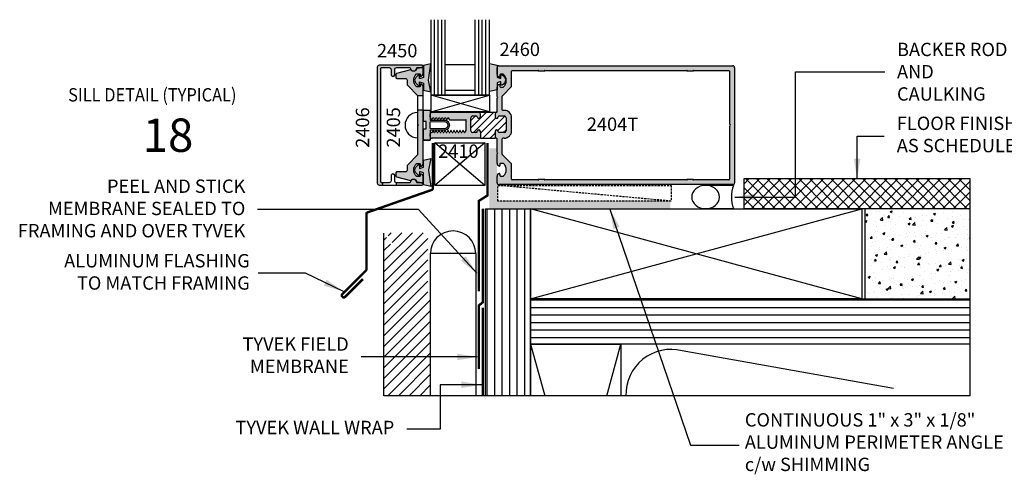
# Model space of a CAD drawing. Units: millimetres. Extents: x 2291 to 3806, y 1057 to 1617.
# Drawn here: x 3191 to 3309, y 1172 to 1227 of the extents above; entities that cross this region are included whole.
import ezdxf
from ezdxf.enums import TextEntityAlignment as Align

# ---------------------------------------------------------------- set-up
doc = ezdxf.new("R2010")
doc.units = ezdxf.units.MM
doc.linetypes.add('DASHED', pattern=[0.75, 0.5, -0.25])
doc.linetypes.add('HIDDEN', pattern=[0.375, 0.25, -0.125])
for name, color, linetype in [('1', 7, 'Continuous'), ('3', 3, 'Continuous'), ('4', 4, 'Continuous')]:
    doc.layers.add(name, color=color, linetype=linetype)
doc.styles.add('DIM', font='Simplex.shx', dxfattribs={"width": 0.9, "height": 2.4})
doc.styles.add('PART # DETAILS', font='Au102s01.shx', dxfattribs={"height": 2})
doc.styles.add('spec', font='calibrib.ttf', dxfattribs={"width": 0.9, "height": 2.4})
doc.styles.add('ST-1', font='calibrii.ttf', dxfattribs={"height": 2})
doc.dimstyles.new('DIM-1', dxfattribs={"dimtxt": 2.4, "dimasz": 2.4, "dimexe": 0.6, "dimexo": 5, "dimgap": 1.5, "dimtad": 0, "dimtih": 1, "dimtoh": 1, "dimdec": 1, "dimlfac": 2, "dimzin": 0, "dimdsep": 46, "dimtxsty": 'DIM', "dimcen": 1, "dimclre": 4, "dimclrt": 4, "dimadec": 0, "dimazin": 0, "dimtfac": 1, "dimtdec": 1, "dimtmove": 0, "dimatfit": 3, "dimfxl": 1, "dimtolj": 1, "dimtzin": 0, "dimarcsym": 0})

msp = doc.modelspace()

# ---------------------------------------------------------------- hatches: boundary and pattern name
h = msp.add_hatch()
h.set_pattern_fill('ANSI37', color=8, scale=7.212582, angle=270, style=0)
h.set_pattern_definition([(315, (-874.7585, -871.2911), (0.63750823, 0.63750823), []), (45, (-874.7585, -871.2911), (-0.63750823, 0.63750823), [])])
h.paths.add_polyline_path([(3305.296, 1204.236), (3305.296, 1207.842), (3278.209, 1207.842), (3278.209, 1204.236)])
h = msp.add_hatch()
h.set_pattern_fill('ANSI31', color=8, scale=7.212582, angle=45, style=0)
h.set_pattern_definition([(270, (1170.2275, -2751.4042), (-0.90157279, -4e-16), [])])
h.paths.add_polyline_path([(3247.239, 1181.817), (3252.648, 1181.817), (3252.648, 1204.236), (3247.239, 1204.236)])
h = msp.add_hatch()
h.set_pattern_fill('AR-CONC', color=9, scale=0.360629, style=0)
h.set_pattern_definition([(50, (-874.7585, -871.291), (2.5866491, -0.2263025), [0.2704718, -2.9751902]), (355, (-874.7585, -871.291), (-0.5003777, 2.7126238), [0.2163775, -2.3801522]), (100.4514, (-874.543, -871.31), (2.0862733, 2.4863197), [0.2298657, -2.5285226]), (46.1842, (-874.7585, -870.5698), (3.848782, -0.5969098), [0.4057078, -4.4627853]), (96.6356, (-874.4377, -870.6196), (3.370666, 3.5129527), [0.3447985, -3.7927833]), (351.1842, (-874.7585, -870.57), (3.370663, 3.5129553), [0.3245662, -3.5702282]), (21, (-874.3978, -870.7502), (2.1526206, -1.4519609), [0.2704718, -2.9751902]), (326, (-874.3978, -870.7502), (0.877466, 2.6151022), [0.2163775, -2.3801522]), (71.4514, (-874.2185, -870.8712), (3.0300874, 1.1631389), [0.2298657, -2.5285226]), (37.5, (-874.7585, -871.2911), (0.04385198, 1.20051216), [0, -2.35130183, 0, -2.41621507, 0, -2.3891679]), (7.5, (-874.7585, -871.2911), (0.94870535, 1.42236347), [0, -1.37760322, 0, -2.29720747, 0, -0.9105885]), (327.5, (-875.5627, -871.2911), (1.92511913, -0.08133943), [0, -0.9015728, 0, -2.8129071, 0, -3.73251135]), (317.5, (-875.9233, -871.2911), (2.1031391, 0.3610077), [0, -1.1720446, 0, -1.8680588, 0, -2.650624])])
h.paths.add_polyline_path([(3305.296, 1193.417), (3305.296, 1204.236), (3292.683, 1204.236), (3292.683, 1193.417)])
h = msp.add_hatch()
h.set_pattern_fill('ANSI31', color=8, scale=7.212582, angle=-90, style=0)
h.set_pattern_definition([(45, (1170.2275, -2751.4042), (0.63750823, -0.63750823), [])])
h.paths.add_polyline_path([(3235.086, 1181.817), (3240.639, 1181.817), (3240.639, 1193.518), (3240.351, 1193.518), (3240.351, 1201.329), (3235.396, 1201.329), (3236.263, 1199.828), (3236.013, 1199.683), (3235.086, 1201.291)])
h = msp.add_hatch()
h.set_pattern_fill('ANSI31', color=8, scale=7.212582, angle=135, style=0)
h.set_pattern_definition([(180, (-874.7585, -871.2911), (-2e-16, -0.90157279), [])])
h.paths.add_polyline_path([(3305.296, 1193.417), (3292.683, 1193.417), (3252.648, 1193.417), (3252.648, 1188.008), (3263.467, 1188.008), (3305.296, 1188.008)])
at = {"layer": '4'}
h = msp.add_hatch(color=256, dxfattribs=at)
h.dxf.hatch_style = 1
h.paths.add_polyline_path([(3234.685, 1221.026, -0.4142136), (3234.756, 1221.097), (3235.741, 1221.097, -0.4142136), (3235.969, 1220.87), (3235.969, 1220.223, 1), (3236.329, 1220.223), (3236.329, 1220.87, -0.4142136), (3236.557, 1221.097), (3238.181, 1221.097, -0.3855501), (3238.288, 1221, 0.1021932), (3238.327, 1220.875, -0.1282049), (3238.369, 1220.839, 0.135324), (3238.507, 1220.725, 0.4889114), (3238.933, 1221.007, -0.3668583), (3239.031, 1221.106), (3239.597, 1221.156, 0.9570859), (3239.584, 1221.458), (3234.551, 1221.458, 0.4142136), (3234.324, 1221.23), (3234.324, 1207.254, 0.4142136), (3234.551, 1207.027), (3239.584, 1207.027, 0.9570859), (3239.597, 1207.329), (3239.031, 1207.379, -0.3668583), (3238.933, 1207.478, 0.4889114), (3238.507, 1207.76, 0.135324), (3238.369, 1207.646, -0.1282049), (3238.327, 1207.61, 0.1021932), (3238.288, 1207.485, -0.3855501), (3238.181, 1207.388), (3236.557, 1207.388, -0.4142136), (3236.329, 1207.615), (3236.329, 1208.261, 1), (3235.969, 1208.261), (3235.969, 1207.615, -0.4142136), (3235.741, 1207.388), (3234.756, 1207.388, -0.4142136), (3234.685, 1207.459)], flags=17)
h.paths.add_polyline_path([(3239.597, 1207.329), (3239.031, 1207.379, -0.3668583), (3238.933, 1207.478, 0.4889114), (3238.507, 1207.76, 0.135324), (3238.369, 1207.646, -0.1282049), (3238.327, 1207.61, 0.1021932), (3238.288, 1207.485, -0.3855501), (3238.181, 1207.388), (3236.557, 1207.388, -0.4142136), (3236.329, 1207.615), (3236.329, 1208.261, 1), (3235.969, 1208.261), (3235.969, 1207.615, -0.4142136), (3235.741, 1207.388), (3234.756, 1207.388, -0.4142136), (3234.685, 1207.459), (3234.685, 1221.026, -0.4142136), (3234.756, 1221.097), (3235.741, 1221.097, -0.4142136), (3235.969, 1220.87), (3235.969, 1220.223, 1), (3236.329, 1220.223), (3236.329, 1220.87, -0.4142136), (3236.557, 1221.097), (3238.181, 1221.097, -0.3855501), (3238.288, 1221, 0.1021932), (3238.327, 1220.875, -0.1282049), (3238.369, 1220.839, 0.135324), (3238.507, 1220.725, 0.4889114), (3238.933, 1221.007, -0.3668583), (3239.031, 1221.106), (3239.597, 1221.156, 0.9570859), (3239.584, 1221.458), (3234.551, 1221.458, 0.4142136), (3234.324, 1221.23), (3234.324, 1207.254, 0.4142136), (3234.551, 1207.027), (3239.584, 1207.027, 0.9570859)], flags=17)
h = msp.add_hatch(color=256, dxfattribs=at)
h.dxf.hatch_style = 1
h.paths.add_polyline_path([(3234.685, 1221.026, -0.4142136), (3234.756, 1221.097), (3235.741, 1221.097, -0.4142136), (3235.969, 1220.87), (3235.969, 1220.223, 1), (3236.329, 1220.223), (3236.329, 1220.87, -0.4142136), (3236.557, 1221.097), (3238.181, 1221.097, -0.3855501), (3238.288, 1221, 0.1021932), (3238.327, 1220.875, -0.1282049), (3238.369, 1220.839, 0.135324), (3238.507, 1220.725, 0.4889114), (3238.933, 1221.007, -0.3668583), (3239.031, 1221.106), (3239.597, 1221.156, 0.9570859), (3239.584, 1221.458), (3234.551, 1221.458, 0.4142136), (3234.324, 1221.23), (3234.324, 1207.254, 0.4142136), (3234.551, 1207.027), (3234.919, 1207.027), (3234.919, 1207.388), (3234.756, 1207.388, -0.4142136), (3234.685, 1207.459)])
h = msp.add_hatch(color=256, dxfattribs=at)
h.dxf.hatch_style = 1
h.paths.add_polyline_path([(3238.975, 1220.374, -0.1929978), (3239.024, 1220.394), (3239.339, 1220.394, -0.4142136), (3239.41, 1220.323), (3239.41, 1220.07, 0.4142136), (3239.771, 1220.431), (3239.771, 1221.024, 0.4663077), (3239.644, 1221.131), (3239.035, 1221.023, 0.3094568), (3238.977, 1220.967, -0.4822535), (3238.507, 1220.725, -0.1870865), (3238.327, 1220.875, 0.1799599), (3238.252, 1220.882), (3236.59, 1220.436, 0.3394543), (3236.51, 1220.332), (3236.51, 1219.96, 0.4142136), (3236.617, 1219.852), (3237.632, 1219.852, -0.4142136), (3237.859, 1219.625), (3237.859, 1219.152, 0.1989124), (3237.925, 1218.991), (3239.12, 1217.797), (3239.771, 1217.797), (3239.771, 1218.806, 0.4142136), (3239.41, 1219.167), (3239.41, 1218.914, -0.4142136), (3239.339, 1218.843), (3239.024, 1218.843, -0.1929978), (3238.975, 1218.862, -0.4276235)])
h = msp.add_hatch(color=6, dxfattribs=at)
h.dxf.hatch_style = 1
h.paths.add_polyline_path([(3240.401, 1208.866), (3240.713, 1210.252), (3239.804, 1210.048), (3239.804, 1209.196, -0.0762164), (3239.36, 1209.066), (3239.36, 1209.43, 0.4142136), (3239.304, 1209.487), (3239.196, 1209.487, 0.176667), (3238.754, 1208.866, 0.176667), (3239.196, 1208.246), (3239.304, 1208.246, 0.4142136), (3239.36, 1208.303), (3239.36, 1208.667, -0.0762164), (3239.804, 1208.537), (3239.804, 1207.109), (3240.713, 1206.904)])
h.paths.add_polyline_path([(3240.713, 1221.58), (3239.804, 1221.376), (3239.804, 1219.947, -0.0762164), (3239.36, 1219.818), (3239.36, 1220.182, 0.4142136), (3239.304, 1220.239), (3239.196, 1220.239, 0.176667), (3238.754, 1219.618, 0.176667), (3239.196, 1218.998), (3239.304, 1218.998, 0.4142136), (3239.36, 1219.055), (3239.36, 1219.419, -0.0762164), (3239.804, 1219.289), (3239.804, 1218.437), (3240.713, 1218.233), (3240.401, 1219.618)])
h.paths.add_polyline_path([(3249.236, 1220.274), (3249.129, 1220.274, 0.4142136), (3249.072, 1220.217), (3249.072, 1219.854, -0.0762164), (3248.628, 1219.983), (3248.628, 1220.331, -0.0229015), (3248.627, 1220.363), (3248.627, 1221.126, -0.0288638), (3248.628, 1221.152), (3248.628, 1221.412), (3247.719, 1221.616), (3247.719, 1219.654), (3247.719, 1218.268), (3248.627, 1218.472), (3248.627, 1218.779, -0.0229015), (3248.628, 1218.812), (3248.628, 1219.325, -0.0762164), (3249.072, 1219.454), (3249.072, 1219.09, 0.4142136), (3249.129, 1219.033), (3249.236, 1219.033, 0.176667), (3249.679, 1219.654, 0.176667)])
h = msp.add_hatch(color=256, dxfattribs=at)
h.dxf.hatch_style = 1
h.paths.add_polyline_path([(3277.083, 1221.126, 0.4142136), (3276.859, 1221.35), (3248.851, 1221.35, 0.380797), (3248.628, 1221.152), (3248.628, 1220.331, 0.3166174), (3248.894, 1220.019, 0.4903144), (3248.983, 1220.088), (3248.983, 1220.265, -0.4142136), (3249.054, 1220.336), (3249.362, 1220.336, -0.193302), (3249.412, 1220.316, -0.4269304), (3249.412, 1218.826, -0.1933017), (3249.362, 1218.807), (3249.054, 1218.807, -0.4142136), (3248.983, 1218.878), (3248.983, 1219.055, 0.4903144), (3248.894, 1219.124, 0.3166174), (3248.628, 1218.812), (3248.628, 1218.473), (3248.627, 1217.675), (3248.693, 1217.609, -0.4142136), (3248.693, 1217.528), (3248.627, 1217.462), (3248.627, 1215.857, -0.3437568), (3248.573, 1215.788, 0.3437568), (3248.406, 1215.574), (3248.406, 1215.203, 0.9511299), (3248.761, 1215.186, -0.3851704), (3248.938, 1215.346), (3249.483, 1215.346, -0.4142136), (3249.703, 1215.125), (3249.703, 1213.567, -0.4142136), (3249.483, 1213.346), (3248.938, 1213.346, -0.3851704), (3248.761, 1213.507, 0.9511299), (3248.406, 1213.489), (3248.406, 1213.418, -0.1989124), (3248.385, 1213.367), (3248.385, 1212.678), (3248.556, 1212.678, -0.4142136), (3248.627, 1212.607), (3248.627, 1211.009), (3248.693, 1210.943, -0.4142136), (3248.693, 1210.862), (3248.627, 1210.796), (3248.627, 1209.692, 0.3419987), (3248.894, 1209.347, 0.4903144), (3248.983, 1209.416), (3248.983, 1209.593, -0.4142136), (3249.054, 1209.665), (3249.362, 1209.665, -0.193302), (3249.412, 1209.645, -0.4269304), (3249.412, 1208.155, -0.1933017), (3249.362, 1208.135), (3249.054, 1208.135, -0.4142136), (3248.983, 1208.206), (3248.983, 1208.383, 0.4903144), (3248.894, 1208.452, 0.3419987), (3248.627, 1208.108), (3248.627, 1207.345, 0.4142136), (3248.851, 1207.121), (3276.859, 1207.121, 0.4142136), (3277.083, 1207.345)])
h.paths.add_polyline_path([(3250.372, 1209.563, 0.1989124), (3250.351, 1209.613), (3249.264, 1210.7, -0.1989124), (3249.243, 1210.751), (3249.243, 1212.607, -0.4142136), (3249.314, 1212.678), (3249.483, 1212.678, 0.4142136), (3250.372, 1213.567), (3250.372, 1215.125, 0.4142136), (3249.483, 1216.014), (3249.314, 1216.014, -0.4142136), (3249.243, 1216.086), (3249.243, 1217.72, -0.1989124), (3249.264, 1217.771), (3250.351, 1218.858, 0.1989124), (3250.372, 1218.908), (3250.372, 1220.719, -0.4142136), (3250.443, 1220.79), (3253.569, 1220.79, -0.2339845), (3253.626, 1220.762, 0.2339845), (3253.682, 1220.734), (3254.243, 1220.734, 0.2339845), (3254.3, 1220.762, -0.2339845), (3254.356, 1220.79), (3271.355, 1220.79, -0.2339845), (3271.412, 1220.762, 0.2339845), (3271.468, 1220.734), (3272.029, 1220.734, 0.2339845), (3272.086, 1220.762, -0.2339845), (3272.143, 1220.79), (3276.397, 1220.79, -0.4142136), (3276.468, 1220.719), (3276.468, 1214.342, -1), (3276.468, 1214.129), (3276.468, 1207.752, -0.4142136), (3276.397, 1207.681), (3272.143, 1207.681, -0.2339845), (3272.086, 1207.709, 0.2339845), (3272.029, 1207.737), (3271.468, 1207.737, 0.2339845), (3271.412, 1207.709, -0.2339845), (3271.355, 1207.681), (3254.356, 1207.681, -0.2339845), (3254.3, 1207.709, 0.2339845), (3254.243, 1207.737), (3253.682, 1207.737, 0.2339845), (3253.626, 1207.709, -0.2339845), (3253.569, 1207.681), (3250.443, 1207.681, -0.4142136), (3250.372, 1207.752)], flags=16)
h = msp.add_hatch(color=256, dxfattribs=at)
h.dxf.hatch_style = 1
h.paths.add_polyline_path([(3239.771, 1216.041), (3239.12, 1216.041), (3239.12, 1214.35), (3239.228, 1214.242), (3239.12, 1214.134), (3239.12, 1210.688), (3237.925, 1209.493, 0.1989124), (3237.859, 1209.333), (3237.859, 1208.86, -0.4142136), (3237.632, 1208.633), (3236.617, 1208.633, 0.4142136), (3236.51, 1208.525), (3236.51, 1208.153, 0.3394543), (3236.59, 1208.049), (3238.252, 1207.603, 0.1799599), (3238.327, 1207.61, -0.1870865), (3238.507, 1207.76, -0.4822535), (3238.977, 1207.518, 0.3094568), (3239.035, 1207.461), (3239.644, 1207.354, 0.4663077), (3239.771, 1207.46), (3239.771, 1208.054, 0.4142136), (3239.41, 1208.415), (3239.41, 1208.162, -0.4142136), (3239.339, 1208.091), (3239.024, 1208.091, -0.1929978), (3238.975, 1208.111, -0.4276235), (3238.975, 1209.622, -0.1929978), (3239.024, 1209.642), (3239.339, 1209.642, -0.4142136), (3239.41, 1209.571), (3239.41, 1209.318, 0.4142136), (3239.771, 1209.679)])
h = msp.add_hatch(color=6, dxfattribs=at)
h.dxf.hatch_style = 1
h.paths.add_polyline_path([(3240.602, 1213.638), (3242.312, 1213.638, 0.4142136), (3242.916, 1214.242, 0.4142136), (3242.312, 1214.847), (3240.602, 1214.847), (3240.602, 1216.046), (3239.811, 1216.046), (3239.811, 1214.676), (3240.152, 1214.676), (3240.152, 1214.242), (3240.152, 1213.809), (3239.811, 1213.809), (3239.811, 1212.439), (3240.602, 1212.439)])
h.paths.add_polyline_path([(3240.602, 1213.843), (3240.602, 1214.242), (3240.602, 1214.642), (3242.312, 1214.676, -0.4142136), (3242.746, 1214.242, -0.4142136), (3242.312, 1213.809)], flags=16)
h = msp.add_hatch(color=256, dxfattribs=at)
h.dxf.hatch_style = 1
h.paths.add_polyline_path([(3245.489, 1215.125, -0.4142136), (3245.71, 1215.346), (3246.096, 1215.346, -0.3851704), (3246.273, 1215.186, 0.9511299), (3246.628, 1215.203), (3246.628, 1215.574, 0.4142136), (3246.407, 1215.794), (3240.847, 1215.794, 0.4142136), (3240.623, 1215.57), (3240.623, 1215.196, 0.1316525), (3240.637, 1215.143), (3240.784, 1214.889), (3240.801, 1214.889), (3240.818, 1214.889), (3240.942, 1215.104, -0.2679492), (3240.979, 1215.125, -0.2679492), (3241.015, 1215.104), (3241.14, 1214.889), (3241.157, 1214.889), (3241.174, 1214.889), (3241.298, 1215.104, -0.2679492), (3241.335, 1215.125, -0.2679492), (3241.371, 1215.104), (3241.495, 1214.889), (3241.512, 1214.889), (3241.529, 1214.889), (3241.654, 1215.104, -0.2679492), (3241.69, 1215.125, -0.2679492), (3241.727, 1215.104), (3241.851, 1214.889), (3241.868, 1214.889), (3241.885, 1214.889), (3242.01, 1215.104, -0.2679492), (3242.046, 1215.125, -0.2679492), (3242.082, 1215.104), (3242.207, 1214.889), (3242.224, 1214.889), (3242.241, 1214.889), (3242.365, 1215.104, -0.2679492), (3242.402, 1215.125, -0.2679492), (3242.438, 1215.104), (3242.563, 1214.889), (3242.597, 1214.889), (3242.721, 1215.104, -0.2679492), (3242.757, 1215.125, -0.2679492), (3242.794, 1215.104), (3242.918, 1214.889), (3244.877, 1214.889, -0.4142136), (3244.948, 1214.817), (3244.948, 1214.214), (3244.948, 1213.655, -0.4142136), (3244.877, 1213.583), (3244.875, 1213.583), (3244.75, 1213.368, -0.2679492), (3244.714, 1213.347, -0.2679492), (3244.678, 1213.368), (3244.553, 1213.583), (3244.536, 1213.583), (3244.519, 1213.583), (3244.395, 1213.368, -0.2679492), (3244.358, 1213.347, -0.2679492), (3244.322, 1213.368), (3244.197, 1213.583), (3244.18, 1213.583), (3244.163, 1213.583), (3244.039, 1213.368, -0.2679492), (3244.002, 1213.347, -0.2679492), (3243.966, 1213.368), (3243.842, 1213.583), (3243.825, 1213.583), (3243.808, 1213.583), (3243.683, 1213.368, -0.2679492), (3243.647, 1213.347, -0.2679492), (3243.61, 1213.368), (3243.486, 1213.583), (3243.469, 1213.583), (3243.452, 1213.583), (3243.327, 1213.368, -0.2679492), (3243.291, 1213.347, -0.2679492), (3243.255, 1213.368), (3243.13, 1213.583), (3243.113, 1213.583), (3243.096, 1213.583), (3242.972, 1213.368, -0.2679492), (3242.935, 1213.347, -0.2679492), (3242.899, 1213.368), (3242.774, 1213.583), (3242.757, 1213.583), (3242.741, 1213.583), (3242.616, 1213.368, -0.2679492), (3242.58, 1213.347, -0.2679492), (3242.543, 1213.368), (3242.419, 1213.583), (3242.402, 1213.583), (3242.385, 1213.583), (3242.26, 1213.368, -0.2679492), (3242.224, 1213.347, -0.2679492), (3242.187, 1213.368), (3242.063, 1213.583), (3242.046, 1213.583), (3242.029, 1213.583), (3241.905, 1213.368, -0.2679492), (3241.868, 1213.347, -0.2679492), (3241.832, 1213.368), (3241.707, 1213.583), (3241.69, 1213.583), (3241.673, 1213.583), (3241.549, 1213.368, -0.2679492), (3241.512, 1213.347, -0.2679492), (3241.476, 1213.368), (3241.352, 1213.583), (3241.335, 1213.583), (3241.318, 1213.583), (3241.193, 1213.368, -0.2679492), (3241.157, 1213.347, -0.2679492), (3241.12, 1213.368), (3240.996, 1213.583), (3240.979, 1213.583), (3240.962, 1213.583), (3240.856, 1213.4, -0.2679492), (3240.764, 1213.347), (3240.73, 1213.347, 0.4142136), (3240.623, 1213.24), (3240.623, 1212.902, 0.4142136), (3240.847, 1212.678), (3246.649, 1212.678), (3246.649, 1213.367, -0.1989124), (3246.628, 1213.418), (3246.628, 1213.489, 0.9511299), (3246.273, 1213.507, -0.3851704), (3246.096, 1213.346), (3245.71, 1213.346, -0.4142136), (3245.489, 1213.567)])
msp.add_hatch(color=4, dxfattribs=at).paths.add_polyline_path([(3245.489, 1213.567), (3245.489, 1215.125, -0.4142136), (3245.71, 1215.346), (3246.096, 1215.346, -0.3851704), (3246.273, 1215.186, 0.9511299), (3246.628, 1215.203), (3246.628, 1215.574, 0.4142136), (3246.407, 1215.794), (3240.847, 1215.794, 0.4142136), (3240.623, 1215.57), (3240.623, 1215.196, 0.1316525), (3240.637, 1215.143), (3240.784, 1214.889), (3240.801, 1214.889), (3240.818, 1214.889), (3240.942, 1215.104, -0.2679492), (3240.979, 1215.125, -0.2679492), (3241.015, 1215.104), (3241.14, 1214.889), (3241.157, 1214.889), (3241.174, 1214.889), (3241.298, 1215.104, -0.2679492), (3241.335, 1215.125, -0.2679492), (3241.371, 1215.104), (3241.495, 1214.889), (3241.512, 1214.889), (3241.529, 1214.889), (3241.654, 1215.104, -0.2679492), (3241.69, 1215.125, -0.2679492), (3241.727, 1215.104), (3241.851, 1214.889), (3241.868, 1214.889), (3241.885, 1214.889), (3242.01, 1215.104, -0.2679492), (3242.046, 1215.125, -0.2679492), (3242.082, 1215.104), (3242.207, 1214.889), (3242.224, 1214.889), (3242.241, 1214.889), (3242.365, 1215.104, -0.2679492), (3242.402, 1215.125, -0.2679492), (3242.438, 1215.104), (3242.563, 1214.889), (3242.597, 1214.889), (3242.721, 1215.104, -0.2679492), (3242.757, 1215.125, -0.2679492), (3242.794, 1215.104), (3242.918, 1214.889), (3244.877, 1214.889, -0.4142136), (3244.948, 1214.817), (3244.948, 1214.214), (3244.948, 1213.655, -0.4142136), (3244.877, 1213.583), (3244.875, 1213.583), (3244.75, 1213.368, -0.2679492), (3244.714, 1213.347, -0.2679492), (3244.678, 1213.368), (3244.553, 1213.583), (3244.536, 1213.583), (3244.519, 1213.583), (3244.395, 1213.368, -0.2679492), (3244.358, 1213.347, -0.2679492), (3244.322, 1213.368), (3244.197, 1213.583), (3244.18, 1213.583), (3244.163, 1213.583), (3244.039, 1213.368, -0.2679492), (3244.002, 1213.347, -0.2679492), (3243.966, 1213.368), (3243.842, 1213.583), (3243.825, 1213.583), (3243.808, 1213.583), (3243.683, 1213.368, -0.2679492), (3243.647, 1213.347, -0.2679492), (3243.61, 1213.368), (3243.486, 1213.583), (3243.469, 1213.583), (3243.452, 1213.583), (3243.327, 1213.368, -0.2679492), (3243.291, 1213.347, -0.2679492), (3243.255, 1213.368), (3243.13, 1213.583), (3243.113, 1213.583), (3243.096, 1213.583), (3242.972, 1213.368, -0.2679492), (3242.935, 1213.347, -0.2679492), (3242.899, 1213.368), (3242.774, 1213.583), (3242.757, 1213.583), (3242.741, 1213.583), (3242.616, 1213.368, -0.2679492), (3242.58, 1213.347, -0.2679492), (3242.543, 1213.368), (3242.419, 1213.583), (3242.402, 1213.583), (3242.385, 1213.583), (3242.26, 1213.368, -0.2679492), (3242.224, 1213.347, -0.2679492), (3242.187, 1213.368), (3242.063, 1213.583), (3242.046, 1213.583), (3242.029, 1213.583), (3241.905, 1213.368, -0.2679492), (3241.868, 1213.347, -0.2679492), (3241.832, 1213.368), (3241.707, 1213.583), (3241.69, 1213.583), (3241.673, 1213.583), (3241.549, 1213.368, -0.2679492), (3241.512, 1213.347, -0.2679492), (3241.476, 1213.368), (3241.352, 1213.583), (3241.335, 1213.583), (3241.318, 1213.583), (3241.193, 1213.368, -0.2679492), (3241.157, 1213.347, -0.2679492), (3241.12, 1213.368), (3240.996, 1213.583), (3240.979, 1213.583), (3240.962, 1213.583), (3240.856, 1213.4, -0.2679492), (3240.764, 1213.347), (3240.73, 1213.347, 0.4142136), (3240.623, 1213.24), (3240.623, 1212.902, 0.4142136), (3240.847, 1212.678), (3246.649, 1212.678), (3246.649, 1213.367, -0.1989124), (3246.628, 1213.418), (3246.628, 1213.489, 0.9511299), (3246.273, 1213.507, -0.3851704), (3246.096, 1213.346), (3245.71, 1213.346, -0.4142136)])
h = msp.add_hatch(dxfattribs=at)
h.set_pattern_fill('ANSI31', color=0, scale=5.00139)
h.set_pattern_definition([(45, (3070.23934, 915.76044), (-0.4420646, 0.4420646), [])])
h.paths.add_polyline_path([(3249.703, 1215.125, 0.4142136), (3249.483, 1215.346), (3248.938, 1215.346, 0.3851704), (3248.761, 1215.186, -0.9511299), (3248.406, 1215.203), (3248.406, 1215.574, -0.3437568), (3248.573, 1215.788), (3246.42, 1215.794, -0.3972208), (3246.628, 1215.574), (3246.628, 1215.203, -0.9511299), (3246.273, 1215.186, 0.3851704), (3246.096, 1215.346), (3245.71, 1215.346, 0.4142136), (3245.489, 1215.125), (3245.489, 1213.567, 0.4142136), (3245.71, 1213.346), (3246.096, 1213.346, 0.3851704), (3246.273, 1213.507, -0.9511299), (3246.628, 1213.489), (3246.628, 1213.418, 0.1989124), (3246.649, 1213.367), (3246.649, 1212.678), (3248.385, 1212.678), (3248.385, 1213.367, 0.1989124), (3248.406, 1213.418), (3248.406, 1213.489, -0.9511299), (3248.761, 1213.507, 0.3851704), (3248.938, 1213.346), (3249.483, 1213.346, 0.4142136), (3249.703, 1213.567)])
h = msp.add_hatch(color=256, dxfattribs=at)
h.dxf.hatch_style = 1
h.paths.add_polyline_path([(3248.627, 1211.458), (3247.724, 1211.458), (3247.724, 1204.236), (3252.648, 1204.236), (3269.39, 1204.236), (3269.39, 1205.139), (3248.739, 1205.139), (3248.627, 1205.139)])
h = msp.add_hatch(color=256, dxfattribs=at)
h.dxf.hatch_style = 1
h.paths.add_polyline_path([(3239.597, 1207.329), (3239.031, 1207.379, -0.3668583), (3238.933, 1207.478, 0.4889114), (3238.507, 1207.76, 0.135324), (3238.369, 1207.646, -0.1282049), (3238.327, 1207.61, 0.1021932), (3238.288, 1207.485, -0.3855501), (3238.181, 1207.388), (3236.557, 1207.388), (3236.557, 1207.027), (3239.584, 1207.027, 0.9570859)])

# ---------------------------------------------------------------- linework, layer by layer
at = {"color": 7, "linetype": 'Continuous'}
for p, q in [((3248.627, 1220.363), (3248.627, 1221.126)), ((3248.851, 1221.35), (3276.859, 1221.35)), ((3250.372, 1218.908), (3250.372, 1220.719)), ((3250.443, 1220.79), (3253.569, 1220.79)), ((3253.682, 1220.734), (3254.243, 1220.734)), ((3254.356, 1220.79), (3271.355, 1220.79)), ((3271.468, 1220.734), (3272.029, 1220.734)), ((3272.143, 1220.79), (3276.397, 1220.79)), ((3276.468, 1220.719), (3276.468, 1214.342)), ((3277.083, 1221.126), (3277.083, 1207.345)), ((3248.983, 1220.265), (3248.983, 1220.088)), ((3249.362, 1220.336), (3249.054, 1220.336)), ((3248.627, 1217.675), (3248.627, 1218.779)), ((3248.983, 1219.055), (3248.983, 1218.878)), ((3249.054, 1218.807), (3249.362, 1218.807)), ((3249.264, 1217.771), (3250.351, 1218.858)), ((3248.693, 1217.609), (3248.627, 1217.675)), ((3248.627, 1217.462), (3248.693, 1217.528)), ((3248.627, 1215.857), (3248.627, 1217.462)), ((3249.243, 1216.086), (3249.243, 1217.72)), ((3240.847, 1215.794), (3246.407, 1215.794)), ((3240.623, 1215.196), (3240.623, 1215.57)), ((3244.948, 1214.214), (3244.948, 1214.817)), ((3244.948, 1213.655), (3244.948, 1214.214)), ((3276.468, 1214.129), (3276.468, 1207.752)), ((3240.623, 1212.902), (3240.623, 1213.24)), ((3240.73, 1213.347), (3240.764, 1213.347)), ((3246.649, 1212.678), (3240.847, 1212.678)), ((3248.556, 1212.678), (3248.385, 1212.678)), ((3248.627, 1211.009), (3248.627, 1212.607)), ((3249.243, 1210.751), (3249.243, 1212.607)), ((3248.693, 1210.943), (3248.627, 1211.009)), ((3248.627, 1210.796), (3248.693, 1210.862)), ((3248.627, 1209.692), (3248.627, 1210.796)), ((3250.351, 1209.613), (3249.264, 1210.7)), ((3248.983, 1209.593), (3248.983, 1209.416)), ((3249.362, 1209.665), (3249.054, 1209.665)), ((3250.372, 1207.752), (3250.372, 1209.563)), ((3248.627, 1207.345), (3248.627, 1208.108)), ((3248.983, 1208.383), (3248.983, 1208.206)), ((3249.054, 1208.135), (3249.362, 1208.135)), ((3253.569, 1207.681), (3250.443, 1207.681)), ((3254.243, 1207.737), (3253.682, 1207.737)), ((3271.355, 1207.681), (3254.356, 1207.681)), ((3272.029, 1207.737), (3271.468, 1207.737)), ((3276.397, 1207.681), (3272.143, 1207.681)), ((3276.859, 1207.121), (3248.851, 1207.121))]:
    msp.add_line(p, q, dxfattribs=at)
for p, q in [((3239.087, 1215.767), (3239.087, 1212.718)), ((3246.649, 1213.367), (3246.649, 1212.678)), ((3248.385, 1213.367), (3248.385, 1212.678)), ((3276.96, 1207.027), (3273.603, 1207.027)), ((3292.317, 1193.417), (3252.648, 1204.236)), ((3252.648, 1193.417), (3292.317, 1204.236)), ((3276.96, 1204.236), (3273.603, 1204.236)), ((3235.086, 1181.817), (3235.086, 1201.291)), ((3240.639, 1198.849), (3240.639, 1193.518)), ((3240.639, 1198.849), (3240.639, 1181.817)), ((3246.076, 1198.849), (3240.639, 1198.849)), ((3246.076, 1198.849), (3246.076, 1181.817)), ((3240.639, 1193.282), (3240.639, 1181.817)), ((3252.648, 1188.008), (3254.336, 1181.817)), ((3261.779, 1181.817), (3263.467, 1188.008))]:
    msp.add_line(p, q)
at = {"color": 8, "linetype": 'HIDDEN'}
msp.add_line((3269.502, 1205.139), (3248.739, 1207.027), dxfattribs=at)
at = {"color": 8}
msp.add_line((3296.104, 1182.699), (3270.799, 1187.198), dxfattribs=at)
at = {"linetype": 'Continuous', "ltscale": 0.2}
msp.add_lwpolyline([(3234.324, 1221.23, -0.4142136), (3234.551, 1221.458), (3239.584, 1221.458, -0.9570859), (3239.597, 1221.156), (3239.031, 1221.106, 0.3668583), (3238.933, 1221.007, -0.9158909), (3238.288, 1221, 0.3855501), (3238.181, 1221.097), (3236.557, 1221.097, 0.4142136), (3236.329, 1220.87), (3236.329, 1220.223, -1), (3235.969, 1220.223), (3235.969, 1220.87, 0.4142136), (3235.741, 1221.097), (3234.756, 1221.097, 0.4142136), (3234.685, 1221.026), (3234.685, 1207.459, 0.4142136), (3234.756, 1207.388), (3235.741, 1207.388, 0.4142136), (3235.969, 1207.615), (3235.969, 1208.261, -1), (3236.329, 1208.261), (3236.329, 1207.615, 0.4142136), (3236.557, 1207.388), (3238.181, 1207.388, 0.3855501), (3238.288, 1207.485, -0.9158909), (3238.933, 1207.478, 0.3668583), (3239.031, 1207.379), (3239.597, 1207.329, -0.9570859), (3239.584, 1207.027), (3234.551, 1207.027, -0.4142136), (3234.324, 1207.254)], format="xyb", close=True, dxfattribs=at)
msp.add_lwpolyline([(3237.859, 1209.333), (3237.859, 1208.86, -0.4142136), (3237.632, 1208.633), (3236.617, 1208.633, 0.4142136), (3236.51, 1208.525), (3236.51, 1208.153, 0.3394543), (3236.59, 1208.049), (3238.252, 1207.603, 0.3154426), (3238.369, 1207.646, -0.6606948), (3238.977, 1207.518, 0.3094568), (3239.035, 1207.461), (3239.644, 1207.354, 0.4663077), (3239.771, 1207.46), (3239.771, 1208.054, 0.4142136), (3239.41, 1208.415), (3239.41, 1208.162, -0.4142136), (3239.339, 1208.091), (3239.024, 1208.091, -0.1929978), (3238.975, 1208.111, -0.4276235), (3238.975, 1209.622, -0.1929978), (3239.024, 1209.642), (3239.339, 1209.642, -0.4142136), (3239.41, 1209.571), (3239.41, 1209.318, 0.4142136), (3239.771, 1209.679), (3239.771, 1218.806, 0.4142136), (3239.41, 1219.167), (3239.41, 1218.914, -0.4142136), (3239.339, 1218.843), (3239.024, 1218.843, -0.1929978), (3238.975, 1218.862, -0.4276235), (3238.975, 1220.374, -0.1929978), (3239.024, 1220.394), (3239.339, 1220.394, -0.4142136), (3239.41, 1220.323), (3239.41, 1220.07, 0.4142136), (3239.771, 1220.431), (3239.771, 1221.024, 0.4663077), (3239.644, 1221.131), (3239.035, 1221.023, 0.3094568), (3238.977, 1220.967, -0.6606948), (3238.369, 1220.839, 0.3154426), (3238.252, 1220.882), (3236.59, 1220.436, 0.3394543), (3236.51, 1220.332), (3236.51, 1219.96, 0.4142136), (3236.617, 1219.852), (3237.632, 1219.852, -0.4142136), (3237.859, 1219.625), (3237.859, 1219.152, 0.1989124), (3237.925, 1218.991), (3239.12, 1217.797), (3239.12, 1214.35), (3239.228, 1214.242), (3239.12, 1214.134), (3239.12, 1210.688), (3237.925, 1209.493, 0.1989124)], format="xyb", close=True)
at = {"color": 6}
for points in [[(3239.36, 1219.818), (3239.36, 1220.182, 0.4142136), (3239.304, 1220.239), (3239.196, 1220.239, 0.176667), (3238.754, 1219.618, 0.176667), (3239.196, 1218.998), (3239.304, 1218.998, 0.4142136), (3239.36, 1219.055), (3239.36, 1219.419, -0.0762164), (3239.804, 1219.289), (3239.804, 1218.437), (3240.713, 1218.233), (3240.401, 1219.618), (3240.713, 1221.58), (3239.804, 1221.376), (3239.804, 1219.947, -0.0762164)], [(3248.628, 1219.983, 0.0762164), (3249.072, 1219.854), (3249.072, 1220.217, -0.4142136), (3249.129, 1220.274), (3249.236, 1220.274, -0.176667), (3249.679, 1219.654, -0.176667), (3249.236, 1219.033), (3249.129, 1219.033, -0.4142136), (3249.072, 1219.09), (3249.072, 1219.454, 0.0762164), (3248.628, 1219.325), (3248.628, 1218.473), (3247.719, 1218.268), (3247.719, 1219.654), (3247.719, 1221.616), (3248.628, 1221.412)], [(3239.36, 1208.667), (3239.36, 1208.303, -0.4142136), (3239.304, 1208.246), (3239.196, 1208.246, -0.176667), (3238.754, 1208.866, -0.176667), (3239.196, 1209.487), (3239.304, 1209.487, -0.4142136), (3239.36, 1209.43), (3239.36, 1209.066, 0.0762164), (3239.804, 1209.196), (3239.804, 1210.048), (3240.713, 1210.252), (3240.401, 1208.866), (3240.713, 1206.904), (3239.804, 1207.109), (3239.804, 1208.537, 0.0762164)]]:
    msp.add_lwpolyline(points, format="xyb", close=True, dxfattribs=at)
at = {"color": 6, "linetype": 'Continuous', "ltscale": 0.25}
msp.add_lwpolyline([(3239.811, 1212.439), (3239.811, 1213.809), (3240.152, 1213.809), (3240.152, 1214.242), (3240.152, 1214.676), (3239.811, 1214.676), (3239.811, 1216.046), (3240.602, 1216.046), (3240.602, 1214.847), (3242.312, 1214.847, -0.4142136), (3242.916, 1214.242, -0.4142136), (3242.312, 1213.638), (3240.602, 1213.638), (3240.602, 1212.439), (3239.811, 1212.439), (3240.602, 1212.439)], format="xyb", dxfattribs=at)
msp.add_lwpolyline([(3242.746, 1214.242, -0.4142136), (3242.312, 1213.809), (3240.602, 1213.843), (3240.602, 1214.242), (3240.602, 1214.642), (3242.312, 1214.676, -0.4142136)], format="xyb", close=True, dxfattribs=at)
at = {"const_width": 0.289}
msp.add_lwpolyline([(3232.572, 1195.804), (3230.409, 1193.643, -0.4142136), (3230.154, 1193.643), (3230.078, 1193.719, -0.4142136), (3230.078, 1193.974), (3232.928, 1196.825, 0.1989124), (3232.981, 1196.952), (3232.981, 1203.625, -0.2344877), (3233.052, 1203.769), (3240.801, 1206.481, 0.325131), (3240.926, 1206.652), (3240.926, 1212.111)], format="xyb", dxfattribs=at)
at = {"linetype": 'DASHED', "const_width": 0.289}
for points in [[(3247.497, 1212.123), (3247.497, 1205.827), (3246.46, 1205.173), (3246.46, 1194.342)], [(3246.935, 1204.236), (3246.935, 1193.03), (3246.46, 1192.648), (3246.46, 1185.005)], [(3246.935, 1192.372), (3246.935, 1181.817)]]:
    msp.add_lwpolyline(points, dxfattribs=at)
for points in [[(3305.296, 1204.236), (3278.209, 1204.236), (3278.209, 1207.842), (3305.296, 1207.842)], [(3247.239, 1181.817), (3247.239, 1204.236), (3252.648, 1204.236), (3252.648, 1181.817)], [(3305.296, 1204.236), (3292.683, 1204.236), (3292.683, 1193.417), (3305.296, 1193.417)], [(3305.296, 1188.008), (3252.648, 1188.008), (3252.648, 1193.417), (3305.296, 1193.417)], [(3252.648, 1181.817), (3252.648, 1188.008), (3263.467, 1188.008), (3263.467, 1181.817)]]:
    msp.add_lwpolyline(points)
at = {"color": 8, "linetype": 'HIDDEN'}
msp.add_lwpolyline([(3248.739, 1207.027), (3269.502, 1207.027), (3269.502, 1205.139), (3248.739, 1205.139)], close=True, dxfattribs=at)
msp.add_lwpolyline([(3252.648, 1193.417), (3252.648, 1204.236), (3292.317, 1204.236), (3292.317, 1193.417)], close=True)
at = {"color": 7, "linetype": 'Continuous'}
for centre, radius, start, end in [((3248.698, 1219.571), 1.032, 313.76174, 46.23819), ((3240.73, 1213.24), 0.107, 90, 180), ((3248.698, 1208.9), 1.032, 313.76174, 46.23819)]:
    msp.add_arc(centre, radius, start, end, dxfattribs=at)
for centre, radius, start, end in [((3239.141, 1214.242), 1.526, 92.0324, 267.9676), ((3280.498, 1205.632), 3.803, 158.47493, 201.52507), ((3243.358, 1198.849), 2.718, 0, 180)]:
    msp.add_arc(centre, radius, start, end)
at = {"color": 8}
msp.add_arc((3269.459, 1181.972), 5.395, 75.62113, 181.64489, dxfattribs=at)
at = {"extrusion": (0, 0, -1)}
msp.add_ellipse((3273.603, 1205.632), major_axis=(1.664, 0), ratio=0.8387681, dxfattribs=at)
at = {"layer": '1', "color": 7, "linetype": 'Continuous'}
for p, q in [((3249.483, 1216.014), (3249.314, 1216.014)), ((3240.637, 1215.143), (3240.784, 1214.889)), ((3240.784, 1214.889), (3240.801, 1214.889)), ((3240.801, 1214.889), (3240.818, 1214.889)), ((3240.818, 1214.889), (3240.942, 1215.104)), ((3241.015, 1215.104), (3241.14, 1214.889)), ((3241.14, 1214.889), (3241.157, 1214.889)), ((3241.157, 1214.889), (3241.174, 1214.889)), ((3241.174, 1214.889), (3241.298, 1215.104)), ((3241.371, 1215.104), (3241.495, 1214.889)), ((3241.495, 1214.889), (3241.512, 1214.889)), ((3241.512, 1214.889), (3241.529, 1214.889)), ((3241.529, 1214.889), (3241.654, 1215.104)), ((3241.727, 1215.104), (3241.851, 1214.889)), ((3241.851, 1214.889), (3241.868, 1214.889)), ((3241.868, 1214.889), (3241.885, 1214.889)), ((3241.885, 1214.889), (3242.01, 1215.104)), ((3242.082, 1215.104), (3242.207, 1214.889)), ((3242.207, 1214.889), (3242.224, 1214.889)), ((3242.224, 1214.889), (3242.241, 1214.889)), ((3242.241, 1214.889), (3242.365, 1215.104)), ((3242.438, 1215.104), (3242.563, 1214.889)), ((3242.563, 1214.889), (3242.597, 1214.889)), ((3242.597, 1214.889), (3242.721, 1215.104)), ((3242.794, 1215.104), (3242.918, 1214.889)), ((3242.918, 1214.889), (3244.877, 1214.889)), ((3245.489, 1213.567), (3245.489, 1215.125)), ((3245.71, 1215.346), (3246.096, 1215.346)), ((3246.628, 1215.203), (3246.628, 1215.574)), ((3248.406, 1215.574), (3248.406, 1215.203)), ((3248.938, 1215.346), (3249.483, 1215.346)), ((3249.703, 1215.125), (3249.703, 1213.567)), ((3250.372, 1213.567), (3250.372, 1215.125)), ((3240.962, 1213.583), (3240.856, 1213.4)), ((3240.979, 1213.583), (3240.962, 1213.583)), ((3240.996, 1213.583), (3240.979, 1213.583)), ((3241.12, 1213.368), (3240.996, 1213.583)), ((3241.318, 1213.583), (3241.193, 1213.368)), ((3241.335, 1213.583), (3241.318, 1213.583)), ((3241.352, 1213.583), (3241.335, 1213.583)), ((3241.476, 1213.368), (3241.352, 1213.583)), ((3241.673, 1213.583), (3241.549, 1213.368)), ((3241.69, 1213.583), (3241.673, 1213.583)), ((3241.707, 1213.583), (3241.69, 1213.583)), ((3241.832, 1213.368), (3241.707, 1213.583)), ((3242.029, 1213.583), (3241.905, 1213.368)), ((3242.046, 1213.583), (3242.029, 1213.583)), ((3242.063, 1213.583), (3242.046, 1213.583)), ((3242.187, 1213.368), (3242.063, 1213.583)), ((3242.385, 1213.583), (3242.26, 1213.368)), ((3242.402, 1213.583), (3242.385, 1213.583)), ((3242.419, 1213.583), (3242.402, 1213.583)), ((3242.543, 1213.368), (3242.419, 1213.583)), ((3242.741, 1213.583), (3242.616, 1213.368)), ((3242.757, 1213.583), (3242.741, 1213.583)), ((3242.774, 1213.583), (3242.757, 1213.583)), ((3242.899, 1213.368), (3242.774, 1213.583)), ((3243.096, 1213.583), (3242.972, 1213.368)), ((3243.113, 1213.583), (3243.096, 1213.583)), ((3243.13, 1213.583), (3243.113, 1213.583)), ((3243.255, 1213.368), (3243.13, 1213.583)), ((3243.452, 1213.583), (3243.327, 1213.368)), ((3243.469, 1213.583), (3243.452, 1213.583)), ((3243.486, 1213.583), (3243.469, 1213.583)), ((3243.61, 1213.368), (3243.486, 1213.583)), ((3243.808, 1213.583), (3243.683, 1213.368)), ((3243.825, 1213.583), (3243.808, 1213.583)), ((3243.842, 1213.583), (3243.825, 1213.583)), ((3243.966, 1213.368), (3243.842, 1213.583)), ((3244.163, 1213.583), (3244.039, 1213.368)), ((3244.18, 1213.583), (3244.163, 1213.583)), ((3244.197, 1213.583), (3244.18, 1213.583)), ((3244.322, 1213.368), (3244.197, 1213.583)), ((3244.519, 1213.583), (3244.395, 1213.368)), ((3244.536, 1213.583), (3244.519, 1213.583)), ((3244.553, 1213.583), (3244.536, 1213.583)), ((3244.678, 1213.368), (3244.553, 1213.583)), ((3244.875, 1213.583), (3244.75, 1213.368)), ((3244.875, 1213.583), (3244.877, 1213.583)), ((3246.628, 1213.418), (3246.628, 1213.489)), ((3248.406, 1213.489), (3248.406, 1213.418)), ((3246.096, 1213.346), (3245.71, 1213.346)), ((3249.483, 1213.346), (3248.938, 1213.346)), ((3249.483, 1212.678), (3249.314, 1212.678))]:
    msp.add_line(p, q, dxfattribs=at)
for centre, radius, start, end in [((3248.851, 1221.126), 0.224, 90, 180), ((3250.443, 1220.719), 0.0711, 90, 180), ((3253.569, 1220.719), 0.0711, 37.32239, 90), ((3253.682, 1220.805), 0.0711, 217.32239, 270), ((3254.243, 1220.805), 0.0711, 270, 322.67761), ((3254.356, 1220.719), 0.0711, 90, 142.67761), ((3271.355, 1220.719), 0.0711, 37.32239, 90), ((3271.468, 1220.805), 0.0711, 217.32239, 270), ((3272.029, 1220.805), 0.0711, 270, 322.67761), ((3272.143, 1220.719), 0.0711, 90, 142.67761), ((3276.397, 1220.719), 0.0711, 0, 90), ((3276.859, 1221.126), 0.224, 0, 90), ((3248.983, 1220.363), 0.356, 180, 255.52249), ((3248.911, 1220.088), 0.0711, 255.52249, 0), ((3249.054, 1220.265), 0.0711, 90, 180), ((3249.362, 1220.265), 0.0711, 46.23819, 90), ((3248.983, 1218.779), 0.356, 104.47751, 180), ((3248.911, 1219.055), 0.0711, 0, 104.47751), ((3249.054, 1218.878), 0.0711, 180, 270), ((3249.362, 1218.878), 0.0711, 270, 313.76174), ((3250.301, 1218.908), 0.0711, 315, 0), ((3248.653, 1217.569), 0.0569, 315, 45), ((3249.314, 1217.72), 0.0711, 135, 180), ((3240.847, 1215.57), 0.224, 90, 180), ((3246.407, 1215.574), 0.221, 360, 90), ((3248.627, 1215.574), 0.221, 104.11698, 180), ((3248.556, 1215.857), 0.0711, 284.11698, 0), ((3249.314, 1216.086), 0.0711, 180, 270), ((3249.483, 1215.125), 0.889, 0, 90), ((3240.73, 1215.196), 0.107, 180, 210), ((3240.979, 1215.083), 0.042, 90, 150), ((3240.979, 1215.083), 0.042, 30, 90), ((3241.335, 1215.083), 0.042, 90, 150), ((3241.335, 1215.083), 0.042, 30, 90), ((3241.69, 1215.083), 0.042, 90, 150), ((3241.69, 1215.083), 0.042, 30, 90), ((3242.046, 1215.083), 0.042, 90, 150), ((3242.046, 1215.083), 0.042, 30, 90), ((3242.402, 1215.083), 0.042, 90, 150), ((3242.402, 1215.083), 0.042, 30, 90), ((3242.757, 1215.083), 0.042, 90, 150), ((3242.757, 1215.083), 0.042, 30, 90), ((3244.877, 1214.817), 0.0711, 0, 90), ((3245.71, 1215.125), 0.221, 90, 180), ((3246.096, 1215.168), 0.178, 5.73917, 90), ((3246.45, 1215.203), 0.178, 185.73917, 0), ((3248.584, 1215.203), 0.178, 180, 354.26083), ((3248.938, 1215.168), 0.178, 90, 174.26083), ((3249.483, 1215.125), 0.221, 0, 90), ((3244.877, 1213.655), 0.0711, 270, 0), ((3245.71, 1213.567), 0.221, 180, 270), ((3246.096, 1213.524), 0.178, 270, 354.26083), ((3246.45, 1213.489), 0.178, 0, 174.26083), ((3248.584, 1213.489), 0.178, 5.73917, 180), ((3248.938, 1213.524), 0.178, 185.73917, 270), ((3249.483, 1213.567), 0.221, 270, 0), ((3249.483, 1213.567), 0.889, 270, 0), ((3276.468, 1214.236), 0.107, 270, 90), ((3240.847, 1212.902), 0.224, 180, 270), ((3240.764, 1213.453), 0.107, 270, 330), ((3241.157, 1213.389), 0.042, 210, 270), ((3241.157, 1213.389), 0.042, 270, 330), ((3241.512, 1213.389), 0.042, 210, 270), ((3241.512, 1213.389), 0.042, 270, 330), ((3241.868, 1213.389), 0.042, 210, 270), ((3241.868, 1213.389), 0.042, 270, 330), ((3242.224, 1213.389), 0.042, 210, 270), ((3242.224, 1213.389), 0.042, 270, 330), ((3242.58, 1213.389), 0.042, 210, 270), ((3242.58, 1213.389), 0.042, 270, 330), ((3242.935, 1213.389), 0.042, 210, 270), ((3242.935, 1213.389), 0.042, 270, 330), ((3243.291, 1213.389), 0.042, 210, 270), ((3243.291, 1213.389), 0.042, 270, 330), ((3243.647, 1213.389), 0.042, 210, 270), ((3243.647, 1213.389), 0.042, 270, 330), ((3244.002, 1213.389), 0.042, 210, 270), ((3244.002, 1213.389), 0.042, 270, 330), ((3244.358, 1213.389), 0.042, 210, 270), ((3244.358, 1213.389), 0.042, 270, 330), ((3244.714, 1213.389), 0.042, 210, 270), ((3244.714, 1213.389), 0.042, 270, 330), ((3246.699, 1213.418), 0.0711, 180, 225), ((3248.335, 1213.418), 0.0711, 315, 0), ((3248.556, 1212.607), 0.0711, 0, 90), ((3249.314, 1212.607), 0.0711, 90, 180), ((3248.653, 1210.902), 0.0569, 315, 45), ((3249.314, 1210.751), 0.0711, 180, 225), ((3248.983, 1209.692), 0.356, 180, 255.52249), ((3248.911, 1209.416), 0.0711, 255.52249, 0), ((3249.054, 1209.593), 0.0711, 90, 180), ((3249.362, 1209.593), 0.0711, 46.23819, 90), ((3250.301, 1209.563), 0.0711, 0, 45), ((3248.983, 1208.108), 0.356, 104.47751, 180), ((3248.911, 1208.383), 0.0711, 0, 104.47751), ((3249.054, 1208.206), 0.0711, 180, 270), ((3249.362, 1208.206), 0.0711, 270, 313.76174), ((3250.443, 1207.752), 0.0711, 180, 270), ((3253.569, 1207.752), 0.0711, 270, 322.67761), ((3253.682, 1207.666), 0.0711, 90, 142.67761), ((3254.243, 1207.666), 0.0711, 37.32239, 90), ((3254.356, 1207.752), 0.0711, 217.32239, 270), ((3271.355, 1207.752), 0.0711, 270, 322.67761), ((3271.468, 1207.666), 0.0711, 90, 142.67761), ((3272.029, 1207.666), 0.0711, 37.32239, 90), ((3272.143, 1207.752), 0.0711, 217.32239, 270), ((3276.397, 1207.752), 0.0711, 270, 0), ((3248.851, 1207.345), 0.224, 180, 270), ((3276.859, 1207.345), 0.224, 270, 0)]:
    msp.add_arc(centre, radius, start, end, dxfattribs=at)
at = {"layer": '1', "color": 250}
for p in [(3253.613, 1220.734), (3254.313, 1220.734), (3271.399, 1220.734), (3272.099, 1220.734), (3253.613, 1207.737), (3254.313, 1207.737), (3271.399, 1207.737), (3272.099, 1207.737)]:
    msp.add_point(p, dxfattribs=at)
at = {"layer": '3'}
for p, q in [((3240.723, 1217.85), (3240.723, 1226.881)), ((3241.149, 1217.85), (3241.149, 1226.881)), ((3241.575, 1217.85), (3241.575, 1226.881)), ((3242.001, 1217.85), (3242.001, 1226.881)), ((3242.427, 1217.85), (3242.427, 1226.881)), ((3246.015, 1217.85), (3246.015, 1226.881)), ((3246.441, 1217.85), (3246.441, 1226.881)), ((3246.867, 1217.85), (3246.867, 1226.881)), ((3247.293, 1217.85), (3247.293, 1226.881)), ((3247.719, 1217.85), (3247.719, 1226.881)), ((3246.015, 1221.458), (3242.427, 1221.458)), ((3246.015, 1218.395), (3242.427, 1218.395)), ((3247.719, 1217.85), (3240.723, 1217.85))]:
    msp.add_line(p, q, dxfattribs=at)
at = {"layer": '4', "color": 7}
for p, q in [((3239.12, 1217.797), (3239.771, 1217.797)), ((3247.719, 1215.823), (3240.723, 1217.85)), ((3240.723, 1215.823), (3247.719, 1217.85)), ((3239.771, 1216.041), (3239.12, 1216.041)), ((3246.42, 1215.794), (3248.573, 1215.788)), ((3246.649, 1212.678), (3248.385, 1212.678)), ((3234.919, 1207.388), (3234.919, 1207.027)), ((3236.557, 1207.388), (3236.557, 1207.027))]:
    msp.add_line(p, q, dxfattribs=at)
at = {"layer": '4'}
for p, q in [((3247.166, 1212.111), (3241.169, 1207.027)), ((3247.166, 1207.027), (3241.169, 1212.111))]:
    msp.add_line(p, q, dxfattribs=at)
at = {"layer": '4', "color": 7}
msp.add_lwpolyline([(3240.723, 1217.85), (3247.719, 1217.85), (3247.719, 1215.823), (3240.723, 1215.823)], close=True, dxfattribs=at)
at = {"layer": '4'}
msp.add_lwpolyline([(3247.166, 1212.111), (3247.166, 1207.027), (3241.169, 1207.027), (3241.169, 1212.111)], close=True, dxfattribs=at)
at = {"layer": 'Defpoints', "color": 8}
for q in [(3305.296, 1207.842), (3235.086, 1181.817)]:
    msp.add_line((3305.296, 1181.817), q, dxfattribs=at)

# ---------------------------------------------------------------- texts
at = {"style": 'spec', "width": 0.9}
msp.add_text('SILL DETAIL (TYPICAL)', height=1.6, dxfattribs=at).set_placement((3207.345, 1218.678), align=Align.TOP_CENTER)
at = {"style": 'ST-1'}
msp.add_text('18', height=4, dxfattribs=at).set_placement((3206.198, 1209.789), align=Align.BOTTOM_LEFT)
at = {"layer": '4', "color": 7, "style": 'PART # DETAILS'}
for s, p in [('2460', (3248.923, 1222.53)), ('2450', (3234.248, 1222.373)), ('2404T', (3259.381, 1213.557)), ('2410', (3241.579, 1210.325))]:
    msp.add_text(s, height=1.6, dxfattribs=at).set_placement(p)
for s, p in [('2406', (3233.314, 1211.531)), ('2405', (3237.016, 1211.551))]:
    msp.add_text(s, height=1.6, rotation=90, dxfattribs=at).set_placement(p)
at = {"layer": '4', "color": 7, "char_height": 1.6, "style": 'spec'}
for s, insert, attachment_point in [('{\\C7;BACKER ROD AND\\PCAULKING}', (3296.532, 1220.649), 4), ('FLOOR FINISH\\PAS SCHEDULED', (3296.504, 1212.921), 4), ('PEEL AND STICK\\PMEMBRANE SEALED TO\\PFRAMING AND OVER TYVEK', (3218.488, 1204.055), 6), ('ALUMINUM FLASHING\\PTO MATCH FRAMING', (3219.021, 1196.455), 6), ('TYVEK FIELD\\PMEMBRANE', (3230.871, 1186.467), 6), ('CONTINUOUS 1" x 3" x 1/8"\\PALUMINUM PERIMETER ANGLE\\Pc/w SHIMMING', (3278.309, 1176.054), 4), ('TYVEK WALL WRAP', (3236.321, 1177.807), 6)]:
    msp.add_mtext(s, dxfattribs=dict(at, insert=insert, attachment_point=attachment_point))

# ---------------------------------------------------------------- leaders
at = {"layer": '4', "color": 7}
for points in [[(3277.107, 1205.632), (3284.369, 1205.632), (3284.369, 1220.649), (3295.09, 1220.649)], [(3246.213, 1196.491), (3239.207, 1204.143), (3219.931, 1204.143)], [(3262.157, 1204.192), (3271.788, 1175.879), (3277.625, 1175.879)], [(3230.222, 1194.327), (3225.679, 1196.49), (3220.013, 1196.49)]]:
    msp.add_leader(points, dimstyle='DIM-1', override={"dimtxt": 1.6, "dimgap": 1.5, "dimtad": 0, "dimclrd": 4}, dxfattribs=at)
at = {"layer": '4', "color": 7, "annotation_type": 0, "has_hookline": 1}
for points, hookline_direction, text_width in [([(3291.753, 1207.842), (3291.753, 1212.921), (3295.004, 1212.921)], 0, 14.069), ([(3246.264, 1186.467), (3232.371, 1186.467)], 1, 11.549), ([(3246.75, 1183.137), (3241.8, 1183.137), (3241.8, 1177.807), (3237.821, 1177.807)], 1, 18.197)]:
    msp.add_leader(points, dimstyle='DIM-1', override={"dimtxt": 1.6, "dimgap": 1.5, "dimtad": 0, "dimclrd": 4}, dxfattribs=dict(at, hookline_direction=hookline_direction, text_width=text_width))

doc.saveas('drawing.dxf')
